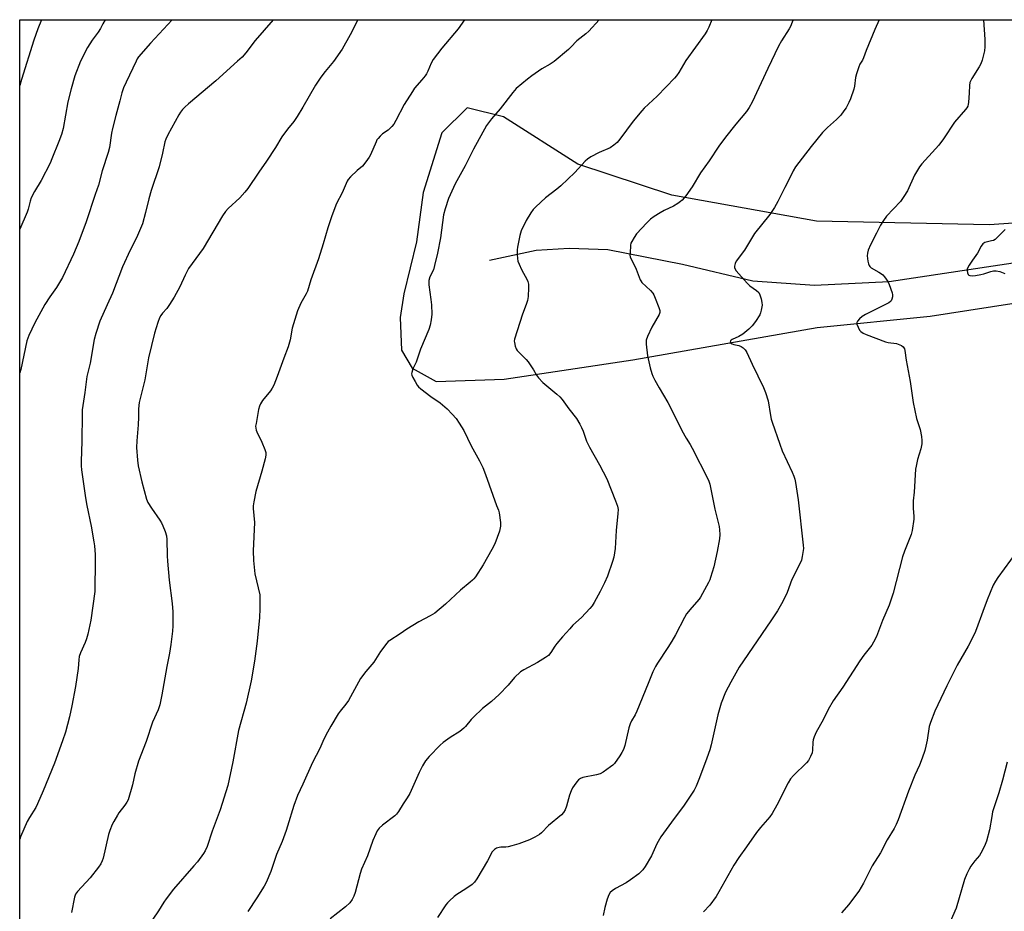
# Model space of a CAD drawing. Units: inches. Extents: x 1207768 to 1213768, y 533455 to 537456.
# Drawn here: x 1207768 to 1208199, y 537066 to 537456 of the extents above; entities that cross this region are included whole.
import ezdxf

# ---------------------------------------------------------------- set-up
doc = ezdxf.new("R2010")
doc.units = ezdxf.units.IN
doc.header["$MEASUREMENT"] = 0
for name, color, linetype in [('HYDRO-Single Line Stream', 4, 'Continuous'), ('NTRL-Farm Land', 3, 'Continuous'), ('Undefined', 1, 'Continuous')]:
    doc.layers.add(name, color=color, linetype=linetype)

msp = doc.modelspace()

# ---------------------------------------------------------------- linework, layer by layer
at = {"layer": 'HYDRO-Single Line Stream'}
msp.add_lwpolyline([(1207973.8, 537350.41), (1207994.19, 537354.77), (1208008.73, 537355.76), (1208025.63, 537355.13), (1208058.17, 537348.76), (1208089.01, 537341.42), (1208115.87, 537339.57), (1208148.52, 537341.1), (1208207.56, 537350.08), (1208225.92, 537355.27), (1208242.09, 537359.59), (1208257.44, 537361.26), (1208271.11, 537363.65), (1208288.69, 537369.53), (1208304.83, 537378.21), (1208320.18, 537387.49), (1208332.68, 537391.08), (1208345.46, 537392.78), (1208359.72, 537394.27), (1208373.26, 537394.28), (1208386.94, 537392.18)], dxfattribs=at)
at = {"layer": 'NTRL-Farm Land'}
for points in [[(1207768.49, 536617.8, 0), (1207768.54, 537455.6, 0), (1208255.04, 537455.56, 0)], [(1208219.92, 537367.87, 0), (1208192.21, 537365.98, 0), (1208116.73, 537367.46, 0), (1208053.49, 537378.93, 0), (1208012.48, 537392.4, 0), (1207979.93, 537413.15, 0), (1207964.04, 537417.07, 0), (1207953.07, 537406.2, 0), (1207944.89, 537380.09, 0), (1207941.96, 537358.43, 0), (1207936.45, 537335.69, 0), (1207934.86, 537325.45, 0), (1207935.36, 537311.15, 0), (1207940.09, 537303.26, 0), (1207950.58, 537297.37, 0), (1207980.21, 537298.51, 0), (1208036.43, 537306.95, 0), (1208117.02, 537321.01, 0), (1208166.45, 537326.01, 0), (1208210.65, 537332.87, 0)]]:
    msp.add_polyline3d(points, dxfattribs=at)
at = {"layer": 'Undefined'}
for points, elevation in [([(1207879.35, 537455.59), (1207871.35, 537446.56), (1207867.29, 537441.07), (1207865.72, 537439.23), (1207863.76, 537437.41), (1207854.21, 537428.92), (1207842.31, 537418.81), (1207840.61, 537417.31), (1207839.62, 537416.31), (1207838.76, 537415.22), (1207838.02, 537414.05), (1207833.2, 537405.25), (1207832.35, 537403.43), (1207831.94, 537402.25), (1207830.9, 537397.26), (1207829.41, 537391.29), (1207826.02, 537380.91), (1207824.98, 537377.21), (1207823.55, 537371.25), (1207822.12, 537366.34), (1207819.53, 537360.28), (1207816.74, 537354.8), (1207813.4, 537347.49), (1207809.06, 537336.11), (1207806.71, 537330.99), (1207803.53, 537323.75), (1207801.79, 537318.36), (1207801.11, 537315.77), (1207799.23, 537305.49), (1207797.83, 537299.59), (1207797.01, 537292.67), (1207795.85, 537285.05), (1207795.75, 537283.06), (1207795.69, 537271.27), (1207795.34, 537262.51), (1207795.38, 537260.52), (1207795.53, 537258.79), (1207797.24, 537246.59), (1207797.83, 537243.16), (1207799.67, 537234.11), (1207800.9, 537227.37), (1207801.13, 537225.62), (1207801.44, 537221.84), (1207801.48, 537219.48), (1207801.33, 537205.6), (1207799.54, 537193.01), (1207798.22, 537186.91), (1207797.71, 537184.9), (1207797.1, 537183.36), (1207795.08, 537178.76), (1207794.54, 537177.12), (1207794.33, 537175.75), (1207794, 537171.94), (1207792.86, 537164.14), (1207791.35, 537155.55), (1207790.33, 537150.84), (1207788.5, 537144.14), (1207787.24, 537140.36), (1207783.77, 537130.51), (1207778.75, 537118.43), (1207776.3, 537112.8), (1207775.51, 537111.24), (1207772.76, 537106.82), (1207771.8, 537105.08), (1207768.86, 537098.3), (1207768.51, 537097.38)], 354), ([(1207805.82, 537455.6), (1207804.87, 537453.74), (1207803.76, 537451.81), (1207802.72, 537450.18), (1207800.22, 537446.72), (1207798.12, 537443.46), (1207795.11, 537437.45), (1207792.65, 537431.07), (1207790.96, 537425.37), (1207789.53, 537419.7), (1207787.5, 537408.09), (1207786.73, 537405.41), (1207785.65, 537402.33), (1207782.58, 537394.7), (1207781.74, 537392.81), (1207777.82, 537385.26), (1207775.03, 537380.52), (1207773.52, 537377.66), (1207773.08, 537376.3), (1207772.17, 537372.74), (1207771.69, 537371.4), (1207768.53, 537364.03)], 358), ([(1207835.1, 537455.6), (1207825.64, 537445.3), (1207820.42, 537439.33), (1207819.87, 537438.5), (1207819.34, 537437.53), (1207815.01, 537428.32), (1207813.89, 537425.75), (1207813.17, 537423.56), (1207812.2, 537420.17), (1207810.56, 537413.65), (1207809.02, 537408.04), (1207808.59, 537405.95), (1207807.7, 537399.7), (1207807.17, 537397.49), (1207804.61, 537389.48), (1207802.88, 537383.28), (1207801.55, 537379.12), (1207797.58, 537367.28), (1207794.41, 537358.67), (1207792.07, 537353.1), (1207787.22, 537342.87), (1207784.61, 537338.51), (1207781.66, 537334.41), (1207779.53, 537331.06), (1207775.17, 537323.12), (1207772.44, 537317.53), (1207771.59, 537315.21), (1207768.95, 537302.74), (1207768.53, 537301.15)], 356), ([(1207778, 537455.6), (1207777.97, 537455.54), (1207776.36, 537451.54), (1207774.62, 537446.63), (1207769.35, 537429.4), (1207768.53, 537426.88)], 360), ([(1207916.25, 537455.59), (1207912.89, 537448.92), (1207909.41, 537442.74), (1207905.72, 537437.26), (1207902, 537432.99), (1207900.12, 537430.5), (1207897.84, 537426.91), (1207892.32, 537417.33), (1207889.75, 537413.35), (1207888.25, 537411.16), (1207885.51, 537407.7), (1207883.07, 537404.39), (1207880.27, 537399.7), (1207876.42, 537393.71), (1207872.98, 537388.93), (1207868.16, 537381.79), (1207866.89, 537380.18), (1207864.76, 537377.78), (1207859.61, 537373.02), (1207858.52, 537371.7), (1207857.16, 537369.87), (1207848.62, 537355.53), (1207842.22, 537346.86), (1207840.76, 537343.92), (1207838.44, 537338.76), (1207835.98, 537334.35), (1207833.98, 537331.04), (1207832.82, 537329.32), (1207830.97, 537327.33), (1207830.16, 537326.26), (1207829.66, 537325.27), (1207828.86, 537323.16), (1207827.38, 537318.51), (1207824.75, 537307.77), (1207823.21, 537298.2), (1207820.77, 537288.29), (1207820.46, 537285.41), (1207820.43, 537281.87), (1207820.27, 537278.48), (1207819.62, 537271.49), (1207819.61, 537268.59), (1207819.98, 537263.02), (1207820.31, 537260.6), (1207821.82, 537253.5), (1207823.95, 537245.91), (1207824.54, 537244.57), (1207826.04, 537241.99), (1207829.72, 537236.8), (1207830.49, 537235.59), (1207831.11, 537234.27), (1207832.09, 537231.81), (1207832.69, 537229.94), (1207832.83, 537228.33), (1207832.93, 537221.22), (1207833.07, 537218.84), (1207833.81, 537210.52), (1207835.1, 537200.29), (1207835.42, 537196.66), (1207835.48, 537192.62), (1207835.42, 537190.59), (1207835.22, 537188.25), (1207834.53, 537182.5), (1207833.92, 537178.66), (1207832.79, 537172.8), (1207830.66, 537160.37), (1207829.73, 537156.08), (1207828.98, 537153.88), (1207826.56, 537148.52), (1207823.79, 537140), (1207820.38, 537131.48), (1207818.87, 537125.84), (1207817.8, 537121.07), (1207815.84, 537114.56), (1207815.35, 537113.55), (1207814.47, 537112.13), (1207811.88, 537108.83), (1207811.21, 537107.86), (1207809.57, 537105.09), (1207808.91, 537103.8), (1207807.88, 537101.06), (1207807.36, 537099.39), (1207804.99, 537089.01), (1207804.59, 537087.9), (1207803.96, 537086.56), (1207802.95, 537085.1), (1207799.22, 537080.48), (1207793.71, 537074.49), (1207792.94, 537073.27), (1207792.38, 537071.93), (1207791.1, 537065.23)], 352), ([(1207962.95, 537455.58), (1207960.1, 537451.58), (1207953.08, 537443.14), (1207949.19, 537438.13), (1207948.34, 537436.62), (1207946.86, 537433.06), (1207946.34, 537432), (1207945.7, 537431.06), (1207944.27, 537429.27), (1207941.13, 537425.62), (1207940.13, 537424.2), (1207936.58, 537418.51), (1207932.93, 537411.48), (1207932.04, 537409.99), (1207931.17, 537408.9), (1207930.2, 537407.88), (1207929.54, 537407.34), (1207927.14, 537405.67), (1207926.11, 537404.73), (1207925.15, 537403.72), (1207924.66, 537403.03), (1207924.26, 537402.25), (1207921.79, 537396.48), (1207921.18, 537395.46), (1207919.79, 537393.5), (1207918.33, 537391.63), (1207916.02, 537389.65), (1207913.06, 537386.85), (1207912.09, 537385.79), (1207911.64, 537385.07), (1207909.47, 537379.95), (1207907.03, 537375.24), (1207904.92, 537369.89), (1207903.23, 537364.65), (1207901.16, 537357.64), (1207899.08, 537351.09), (1207895.75, 537341.92), (1207894.22, 537336.95), (1207893.65, 537335.69), (1207891.43, 537331.74), (1207889.9, 537328.27), (1207887.63, 537320.69), (1207886.67, 537315.66), (1207885.89, 537312.6), (1207883.93, 537307.67), (1207881.07, 537299.66), (1207879.54, 537295.81), (1207878.91, 537294.49), (1207878.05, 537293.29), (1207874.67, 537289.14), (1207873.72, 537287.7), (1207873.24, 537286.66), (1207872.9, 537285.23), (1207871.78, 537279.09), (1207871.63, 537277.92), (1207871.67, 537277.05), (1207871.85, 537276.2), (1207872.16, 537275.38), (1207874.33, 537270.86), (1207875.64, 537267.71), (1207876.05, 537266.38), (1207876.11, 537265.26), (1207875.8, 537263.56), (1207874.31, 537258.18), (1207871.67, 537249.28), (1207870.8, 537244.77), (1207870.58, 537243.08), (1207870.61, 537241.9), (1207871.09, 537235.79), (1207870.6, 537223.39), (1207870.68, 537219.22), (1207871.34, 537213.39), (1207873.4, 537204.18), (1207873.5, 537202.72), (1207873.48, 537198.03), (1207873.27, 537194.19), (1207872.27, 537183.95), (1207871.16, 537175.19), (1207869.72, 537166.48), (1207867.41, 537156.72), (1207864.1, 537144.81), (1207861.66, 537131.09), (1207859.42, 537120.82), (1207856.07, 537110.15), (1207852.61, 537100.76), (1207850.37, 537094.08), (1207849.55, 537092.26), (1207848.86, 537091.01), (1207846.17, 537087.47), (1207844.67, 537085.64), (1207835.76, 537075.51), (1207832.53, 537071.28), (1207831.5, 537069.83), (1207829.11, 537065.94), (1207826.64, 537062.3)], 350), ([(1208021.72, 537455.58), (1208017.21, 537450.58), (1208015.95, 537449.43), (1208012.08, 537446.39), (1208009.35, 537443.52), (1208008.31, 537442.53), (1208002.05, 537437.3), (1208000.38, 537436.22), (1207996.73, 537434.13), (1207992.36, 537431.09), (1207990.49, 537429.65), (1207985.54, 537425.48), (1207984.02, 537423.83), (1207978.45, 537416.7), (1207974.77, 537412.29), (1207972.6, 537409.32), (1207966.84, 537398.99), (1207963.17, 537391.72), (1207958.83, 537383.85), (1207955.88, 537377.42), (1207954.49, 537372.91), (1207953.79, 537370.36), (1207952.38, 537360.17), (1207951.1, 537353.59), (1207949.87, 537348.14), (1207949.32, 537346.25), (1207947.81, 537343.13), (1207947.36, 537341.61), (1207947.27, 537340.84), (1207947.32, 537339.67), (1207948.26, 537333.21), (1207948.45, 537330.89), (1207948.63, 537326.85), (1207948.39, 537324.37), (1207947.87, 537322.12), (1207947.29, 537320.2), (1207943.66, 537311.5), (1207941.72, 537305.91), (1207940.36, 537302.97), (1207939.88, 537301.33), (1207939.81, 537300.79), (1207939.87, 537300.26), (1207940.29, 537299.19), (1207941.29, 537297.36), (1207942.21, 537295.83), (1207942.76, 537295.16), (1207943.85, 537294.23), (1207948.26, 537290.93), (1207952.28, 537288.12), (1207955.37, 537285.43), (1207957.5, 537283.21), (1207959.27, 537281.19), (1207960.59, 537279.23), (1207962.63, 537275.97), (1207965.89, 537269.3), (1207969.46, 537262.72), (1207970.9, 537259.86), (1207972.09, 537256.81), (1207976.97, 537243.24), (1207977.71, 537241.1), (1207978, 537239.99), (1207978.6, 537235.84), (1207978.67, 537234.95), (1207978.63, 537234.12), (1207978.19, 537232.01), (1207976.15, 537226.49), (1207974.9, 537223.9), (1207971.09, 537217.34), (1207967.7, 537212.09), (1207967, 537211.14), (1207966.46, 537210.57), (1207965.44, 537209.66), (1207961.15, 537206.24), (1207954.6, 537200.12), (1207949.97, 537196.17), (1207947.95, 537194.94), (1207942.97, 537192.31), (1207937.71, 537189.19), (1207934.78, 537187.15), (1207930.24, 537184.23), (1207929.57, 537183.7), (1207928.98, 537183.07), (1207926.2, 537179.31), (1207923.26, 537174.77), (1207919.84, 537170.6), (1207917.52, 537167.52), (1207912.2, 537157.99), (1207911.11, 537156.41), (1207908.52, 537153.29), (1207907.64, 537152.12), (1207904.47, 537146.73), (1207902.31, 537142.8), (1207901, 537140.1), (1207899.62, 537137.03), (1207896.54, 537130.8), (1207892.31, 537121.42), (1207889.93, 537116.39), (1207888.3, 537112.08), (1207885.6, 537103.01), (1207884.95, 537101.06), (1207883.2, 537096.38), (1207880.71, 537090.57), (1207878.25, 537083.23), (1207876.2, 537078.35), (1207875.32, 537076.73), (1207872.12, 537071.66), (1207868.19, 537065.75)], 348), ([(1208071.07, 537455.57), (1208069.77, 537452.38), (1208069.05, 537450.88), (1208068.16, 537449.44), (1208059.68, 537437.78), (1208056.59, 537432.45), (1208055.63, 537431.06), (1208054.68, 537430), (1208051.01, 537426.31), (1208047.09, 537422.18), (1208041.45, 537416.85), (1208040.41, 537415.78), (1208036.61, 537411.27), (1208030.8, 537403.3), (1208029.7, 537401.98), (1208028.21, 537400.69), (1208026.59, 537399.56), (1208021.82, 537397.52), (1208018.21, 537395.6), (1208016.74, 537394.68), (1208015.68, 537393.68), (1208011.1, 537388.74), (1208005.05, 537383.03), (1208003.31, 537381.5), (1207998.32, 537377.77), (1207994.08, 537373.81), (1207992.86, 537372.57), (1207991.84, 537371.12), (1207989.86, 537367.76), (1207987.75, 537363.27), (1207987.15, 537361.29), (1207986.11, 537356.12), (1207985.98, 537354.96), (1207985.97, 537352.92), (1207986.05, 537351.18), (1207986.25, 537350.05), (1207986.77, 537348.72), (1207987.88, 537346.36), (1207990.35, 537341.91), (1207990.63, 537341.11), (1207990.88, 537340.01), (1207990.95, 537338.3), (1207990.74, 537334.56), (1207990.4, 537332.84), (1207989.87, 537331.15), (1207988.24, 537326.84), (1207984.79, 537315.92), (1207984.67, 537315.08), (1207984.71, 537314.51), (1207985.12, 537312.81), (1207985.53, 537311.72), (1207985.99, 537311), (1207989.82, 537307.08), (1207990.75, 537305.96), (1207993.04, 537302.47), (1207994.41, 537300.12), (1207995.3, 537298.96), (1207997.14, 537297.03), (1208003.32, 537291.89), (1208004.64, 537290.69), (1208005.54, 537289.58), (1208008.58, 537285.4), (1208011.81, 537281.2), (1208013.3, 537278.84), (1208014.07, 537277.34), (1208014.73, 537275.76), (1208016.29, 537271.4), (1208017.49, 537268.75), (1208021.87, 537260.92), (1208025.07, 537254.87), (1208028.94, 537245.29), (1208029.78, 537242.85), (1208030.04, 537241.49), (1208030.01, 537239.76), (1208029.25, 537232.27), (1208028.75, 537224.38), (1208028.17, 537220.68), (1208027.68, 537218.7), (1208025.43, 537212.29), (1208024.1, 537209.34), (1208022.28, 537205.65), (1208019.59, 537200.81), (1208018.69, 537199.31), (1208017.77, 537198.15), (1208014.13, 537194.22), (1208010.32, 537190.86), (1208008.9, 537189.36), (1208005.8, 537185.82), (1208003.29, 537182.81), (1208002.42, 537181.65), (1208000.66, 537178.94), (1207999.57, 537177.67), (1207998.39, 537176.79), (1207994.84, 537174.56), (1207988.85, 537171.42), (1207987.44, 537170.45), (1207984.77, 537167.94), (1207981.94, 537164.7), (1207978.14, 537160.59), (1207974.68, 537157.49), (1207970.78, 537154.42), (1207966.87, 537150.73), (1207965.86, 537149.63), (1207963.41, 537146.6), (1207962.61, 537145.79), (1207960.89, 537144.44), (1207956.58, 537141.78), (1207953.61, 537139.65), (1207952.34, 537138.46), (1207947.45, 537133.4), (1207945.93, 537131.64), (1207944.58, 537129.36), (1207943.06, 537126.49), (1207939.02, 537117.3), (1207937.91, 537115.39), (1207936.16, 537112.83), (1207934.05, 537109.39), (1207933.19, 537108.32), (1207932.4, 537107.58), (1207927.02, 537103.5), (1207925.65, 537102.1), (1207924.81, 537100.98), (1207924.15, 537099.69), (1207922.83, 537096.77), (1207920.5, 537090.11), (1207917.86, 537084.28), (1207917.27, 537082.29), (1207915.11, 537073.94), (1207914.53, 537072.39), (1207913.82, 537070.92), (1207912.79, 537069.52), (1207910.92, 537067.72), (1207904.14, 537062.46)], 346), ([(1208106.62, 537455.57), (1208106.2, 537454.48), (1208105.42, 537452.61), (1208104.89, 537451.57), (1208101.46, 537446.4), (1208100.17, 537444.09), (1208095.46, 537434.31), (1208088.68, 537419.58), (1208087.38, 537417.26), (1208086.12, 537415.43), (1208081.47, 537409.89), (1208077.04, 537404.28), (1208074.11, 537400.36), (1208069.8, 537393.92), (1208066.11, 537388.69), (1208062.37, 537382.56), (1208059.71, 537378.65), (1208058.99, 537377.72), (1208057.99, 537376.66), (1208057.33, 537376.08), (1208056.11, 537375.22), (1208054.34, 537374.14), (1208050.18, 537372.16), (1208048.43, 537371.22), (1208045.75, 537369.63), (1208044.23, 537368.44), (1208042.63, 537366.85), (1208038.15, 537361.91), (1208037.13, 537360.45), (1208036.04, 537358.69), (1208035.69, 537357.9), (1208035.51, 537357.06), (1208035.26, 537353.58), (1208035.25, 537352.72), (1208035.34, 537351.88), (1208035.73, 537350.85), (1208037.36, 537347.85), (1208037.96, 537346.56), (1208039.66, 537341.93), (1208039.94, 537341.42), (1208040.45, 537340.77), (1208044.16, 537337.26), (1208045.27, 537336), (1208045.69, 537335.24), (1208046.26, 537333.89), (1208047.9, 537329.77), (1208048.31, 537328.39), (1208048.29, 537327.56), (1208048.01, 537326.78), (1208044.84, 537321.22), (1208042.89, 537317.05), (1208042.35, 537315.45), (1208042.36, 537313.75), (1208042.98, 537308.59), (1208044.08, 537303.46), (1208044.81, 537300.89), (1208045.24, 537299.79), (1208046.18, 537297.99), (1208048.03, 537294.68), (1208051.77, 537288.3), (1208054.56, 537282.83), (1208057.93, 537275.94), (1208059.81, 537272.7), (1208061.58, 537269.86), (1208062.41, 537268.33), (1208069.35, 537254.88), (1208069.78, 537253.9), (1208070.18, 537252.59), (1208071.25, 537246.75), (1208072.39, 537241.54), (1208074.18, 537234.09), (1208074.37, 537232.64), (1208074.46, 537230.58), (1208074.31, 537228.57), (1208073.35, 537223.17), (1208071.9, 537216.43), (1208070.51, 537211.73), (1208070.11, 537210.66), (1208069.61, 537209.6), (1208066.13, 537203.18), (1208065.47, 537202.25), (1208062.28, 537198.68), (1208060.01, 537195.82), (1208059.13, 537194.29), (1208055.12, 537186.6), (1208053.59, 537183.96), (1208051.79, 537181.07), (1208047.22, 537174.33), (1208046.34, 537172.81), (1208045.2, 537170.42), (1208043.25, 537165.38), (1208038.21, 537153.33), (1208037.46, 537151.71), (1208035.93, 537149.03), (1208035.31, 537147.71), (1208034.8, 537146.03), (1208032.95, 537138.32), (1208032.38, 537136.6), (1208031.73, 537135.27), (1208030.85, 537133.72), (1208028.48, 537130.44), (1208027.7, 537129.61), (1208026.79, 537128.9), (1208023.46, 537126.59), (1208022.22, 537125.88), (1208020.64, 537125.42), (1208014.6, 537124.29), (1208013.57, 537123.89), (1208012.77, 537123.29), (1208012.01, 537122.44), (1208010.81, 537120.73), (1208010.17, 537119.72), (1208009.53, 537118.4), (1208008.78, 537116.5), (1208007.56, 537111.76), (1208006.9, 537110.18), (1208006.23, 537108.94), (1208005.29, 537107.92), (1207999.6, 537103.27), (1207996.55, 537100.13), (1207995.67, 537099.38), (1207993.68, 537098.19), (1207991.36, 537096.97), (1207986.63, 537095.31), (1207983.64, 537094.38), (1207982.02, 537093.96), (1207980.98, 537093.84), (1207978.85, 537093.82), (1207978.02, 537093.69), (1207976.94, 537093.34), (1207975.98, 537092.78), (1207975.41, 537092.2), (1207975.08, 537091.75), (1207973.01, 537087.82), (1207968.25, 537079.98), (1207967.26, 537078.52), (1207966.2, 537077.51), (1207963.56, 537075.58), (1207959.53, 537073.17), (1207958.43, 537072.26), (1207956.33, 537070.33), (1207955.54, 537069.51), (1207954.83, 537068.59), (1207951.06, 537063.01)], 344), ([(1208144.11, 537455.57), (1208142.22, 537451.31), (1208138.56, 537442.19), (1208137.39, 537438.89), (1208136.86, 537437.9), (1208135.73, 537436.1), (1208135.29, 537435.04), (1208134.31, 537432), (1208133.86, 537430.31), (1208133.39, 537426.58), (1208133.12, 537425.16), (1208131.66, 537420.94), (1208130.96, 537419.34), (1208129.71, 537417.14), (1208128.79, 537415.7), (1208127.4, 537413.85), (1208125.59, 537411.92), (1208121.58, 537408.4), (1208119.42, 537406.26), (1208114.41, 537400.18), (1208110.51, 537395.03), (1208107.57, 537391.32), (1208106.51, 537389.53), (1208104.82, 537385.85), (1208102.88, 537382.29), (1208099.85, 537376.1), (1208098.44, 537373.53), (1208096.31, 537370.45), (1208089.69, 537362.1), (1208085.31, 537354.89), (1208081.68, 537349.96), (1208081.23, 537348.94), (1208080.97, 537347.83), (1208080.95, 537347.28), (1208081.06, 537346.77), (1208081.61, 537345.85), (1208086.5, 537340.36), (1208087.64, 537339.26), (1208090.56, 537337.22), (1208091.55, 537336.28), (1208092.03, 537335.28), (1208092.52, 537333.62), (1208092.94, 537331.94), (1208093.04, 537330.81), (1208092.61, 537328.54), (1208092.3, 537327.42), (1208091.97, 537326.62), (1208090.09, 537323.64), (1208088.71, 537321.75), (1208087.25, 537320.37), (1208084.58, 537318.17), (1208082.87, 537317.16), (1208079.88, 537315.82), (1208079.45, 537315.53), (1208079.15, 537315.2), (1208079, 537314.69), (1208079.23, 537314.27), (1208079.86, 537313.89), (1208080.66, 537313.64), (1208082.87, 537313.19), (1208083.88, 537312.75), (1208084.78, 537312.08), (1208085.6, 537311.31), (1208085.96, 537310.89), (1208086.38, 537310.15), (1208088.59, 537305.04), (1208093.57, 537294.73), (1208094.51, 537292.59), (1208095.68, 537289.02), (1208096.61, 537282.51), (1208096.98, 537280.95), (1208097.4, 537279.59), (1208100.74, 537269.98), (1208101.84, 537267.05), (1208106.15, 537257.85), (1208106.9, 537255.99), (1208107.27, 537254.72), (1208107.56, 537253.29), (1208108.76, 537245.68), (1208110.98, 537225.91), (1208111.07, 537224.45), (1208111.02, 537223.58), (1208110.57, 537220.98), (1208110.18, 537219.27), (1208109.5, 537217.66), (1208106.03, 537210.85), (1208103.91, 537205.11), (1208102.04, 537201.2), (1208100.92, 537199.14), (1208099.71, 537197.15), (1208096.83, 537192.81), (1208083.04, 537172.51), (1208079.29, 537165.96), (1208076.97, 537161.53), (1208075.08, 537156.82), (1208073.61, 537151.73), (1208070.72, 537138.6), (1208070.11, 537136.35), (1208068.89, 537132.73), (1208065.66, 537124.12), (1208064.19, 537120.43), (1208063.36, 537118.76), (1208058.95, 537112.21), (1208053.37, 537104.79), (1208048.72, 537098.39), (1208046.96, 537095.33), (1208044.7, 537090.11), (1208041.89, 537085.41), (1208040.93, 537083.97), (1208040.19, 537083.13), (1208039.18, 537082.16), (1208035.54, 537079.54), (1208033.55, 537078.23), (1208028.92, 537075.76), (1208027.45, 537074.75), (1208026.59, 537073.99), (1208026, 537073.03), (1208025.32, 537071.11), (1208024.19, 537067.47), (1208023.55, 537063.98)], 342), ([(1208189.75, 537455.56), (1208190.32, 537446.91), (1208190.32, 537443.77), (1208190.17, 537442.03), (1208189.16, 537437.98), (1208188.61, 537436.29), (1208187.9, 537434.99), (1208184.67, 537429.95), (1208183.84, 537428.2), (1208183.61, 537426.79), (1208183.48, 537423.56), (1208183.19, 537419.47), (1208183.08, 537418.61), (1208182.86, 537417.8), (1208182.43, 537417.06), (1208181.9, 537416.37), (1208177.12, 537410.8), (1208172.32, 537403.58), (1208170.18, 537400.73), (1208168.82, 537399.15), (1208162.84, 537392.6), (1208161.73, 537391.23), (1208159.65, 537387.66), (1208156.55, 537380.75), (1208155.01, 537378.26), (1208153.44, 537376.12), (1208147.43, 537369.64), (1208146.05, 537367.74), (1208144.75, 537365.79), (1208143.04, 537362.2), (1208140.41, 537357.16), (1208139.4, 537354.82), (1208139, 537353.5), (1208138.98, 537352.35), (1208139.25, 537350.02), (1208139.46, 537348.89), (1208139.75, 537348.12), (1208140.08, 537347.7), (1208140.74, 537347.18), (1208144.06, 537345.28), (1208145.2, 537344.53), (1208145.78, 537344.04), (1208146.51, 537343.18), (1208147.95, 537341.08), (1208148.57, 537339.78), (1208149.8, 537336.16), (1208149.98, 537335.32), (1208149.98, 537334.5), (1208149.73, 537333.46), (1208149.4, 537332.74), (1208149.07, 537332.33), (1208148.39, 537331.83), (1208145.25, 537330.15), (1208138.14, 537326.71), (1208136.68, 537325.83), (1208135.61, 537324.87), (1208134.68, 537323.84), (1208134.36, 537323.17), (1208134.42, 537322.43), (1208134.93, 537321.14), (1208135.61, 537319.89), (1208136.15, 537319.25), (1208137.11, 537318.6), (1208138.46, 537318.02), (1208146.97, 537314.76), (1208148.07, 537314.5), (1208151.68, 537314.01), (1208152.5, 537313.81), (1208153.98, 537313.09), (1208154.61, 537312.61), (1208154.94, 537312.2), (1208155.18, 537311.72), (1208155.38, 537310.93), (1208156.03, 537306.79), (1208157.72, 537297.47), (1208159.06, 537288.21), (1208160.56, 537281.19), (1208162.05, 537276.47), (1208162.64, 537273.37), (1208162.86, 537271.68), (1208162.78, 537270.23), (1208162.37, 537267.93), (1208160.98, 537263.26), (1208160.3, 537260.47), (1208160.07, 537259.03), (1208159.47, 537249.08), (1208159.09, 537245.18), (1208159.07, 537242.08), (1208159.28, 537238.42), (1208159.27, 537237.28), (1208158.6, 537232.26), (1208158.11, 537230.55), (1208155.31, 537223.29), (1208154.42, 537220.77), (1208150.31, 537204.84), (1208148.48, 537199.67), (1208145.66, 537192.9), (1208142.96, 537186), (1208141.72, 537183.41), (1208140.93, 537182.19), (1208137.47, 537177.78), (1208135.68, 537175.33), (1208128.27, 537163.73), (1208124.03, 537157.83), (1208121.84, 537154.06), (1208119.64, 537149.51), (1208116.69, 537144.07), (1208115.72, 537142.01), (1208115.33, 537140.77), (1208115.2, 537139.73), (1208115.07, 537136.25), (1208114.87, 537135.13), (1208114.21, 537133.54), (1208113.27, 537131.76), (1208112.34, 537130.64), (1208106.66, 537125.12), (1208105.39, 537123.67), (1208104.39, 537121.94), (1208099.48, 537112.19), (1208097.35, 537108.59), (1208096.31, 537107.14), (1208092.27, 537102.37), (1208090.58, 537100.2), (1208086.19, 537093.94), (1208082.82, 537089.31), (1208080.62, 537085.9), (1208074.13, 537074.26), (1208072.9, 537072.23), (1208070.13, 537068.48), (1208067.39, 537065.52)], 340), ([(1208199.2, 537363.88), (1208198.2, 537362.79), (1208195.92, 537360.48), (1208194.82, 537359.52), (1208194.1, 537359.12), (1208193.34, 537358.85), (1208190.43, 537358.15), (1208189.96, 537357.94), (1208189.46, 537357.54), (1208188.82, 537356.63), (1208187.2, 537353.58), (1208184.9, 537350.53), (1208183.49, 537348.31), (1208182.83, 537347.04), (1208182.66, 537346.51), (1208182.61, 537345.96), (1208182.75, 537344.88), (1208183.08, 537344.21), (1208183.34, 537343.98), (1208183.79, 537343.8), (1208184.88, 537343.67), (1208186.31, 537343.72), (1208188.56, 537344.14), (1208189.95, 537344.53), (1208192.98, 537345.55), (1208194.09, 537345.83), (1208195.3, 537345.84), (1208196.98, 537345.47), (1208199.09, 537344.59)], 338), ([(1208204.33, 537223.07), (1208196.05, 537211.75), (1208194.96, 537210.08), (1208193.98, 537208.37), (1208191.33, 537201.9), (1208189.46, 537196.91), (1208186.78, 537189.29), (1208186.05, 537187.45), (1208183.03, 537181.75), (1208178.32, 537173.41), (1208173.81, 537164.43), (1208168.46, 537153.28), (1208166.59, 537148.27), (1208166.05, 537146.58), (1208165.09, 537140.57), (1208164.57, 537138.06), (1208164.08, 537136.11), (1208163, 537132.69), (1208161.84, 537129.61), (1208159.82, 537125.3), (1208156.93, 537118.25), (1208152.43, 537105.83), (1208151.6, 537103.73), (1208150.7, 537101.97), (1208147.66, 537097.03), (1208144.76, 537091.37), (1208141.11, 537085.67), (1208137.32, 537078.05), (1208135.3, 537074.62), (1208134.33, 537073.22), (1208130.86, 537068.78), (1208127.77, 537065.19)], 338), ([(1208200.09, 537130.94), (1208198.15, 537123.13), (1208196.53, 537117.56), (1208193.75, 537109.35), (1208193.35, 537107.3), (1208192.38, 537101.4), (1208191.09, 537096.4), (1208190.18, 537094.23), (1208188.64, 537091.15), (1208187.98, 537090.22), (1208185.94, 537087.8), (1208184.18, 537085.5), (1208183.47, 537084.28), (1208182.51, 537082.24), (1208181.54, 537079.68), (1208177.76, 537067.2), (1208174.25, 537058.82)], 336)]:
    msp.add_lwpolyline(points, dxfattribs=dict(at, elevation=elevation))

doc.saveas('drawing.dxf')
